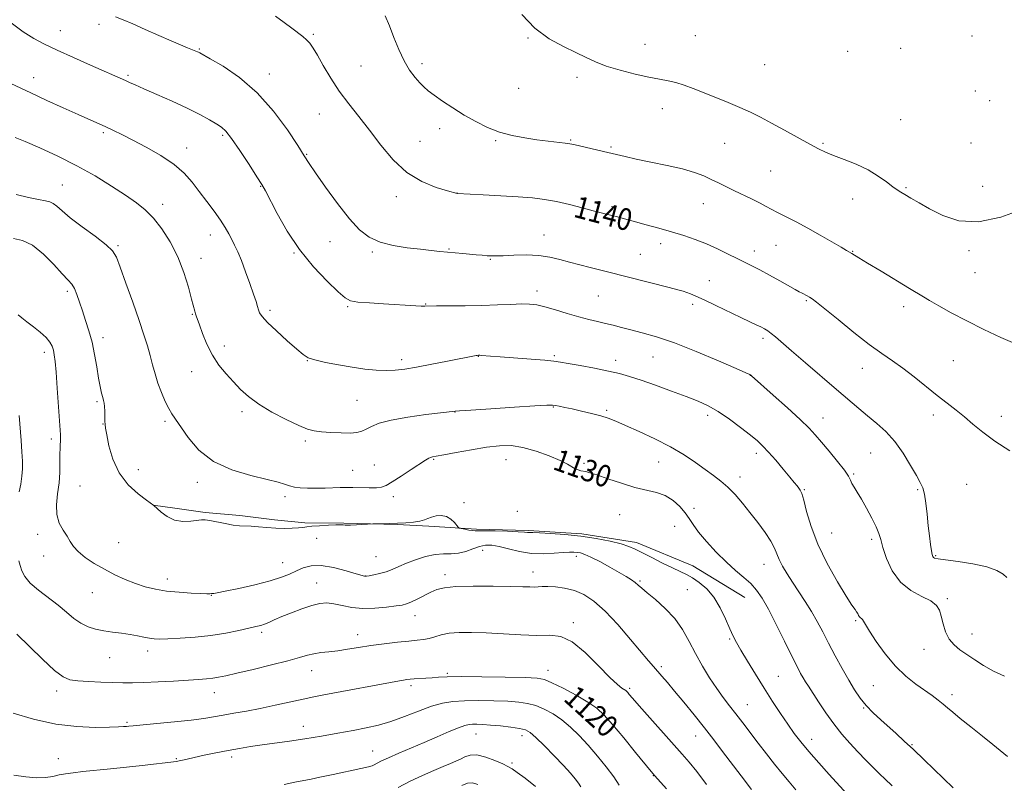
# Model space of a CAD drawing. Extents: x 2177300 to 2180200, y 309800 to 312700.
# Drawn here: x 2178071 to 2178431, y 310585 to 310864 of the extents above; entities that cross this region are included whole.
import ezdxf
from ezdxf.enums import TextEntityAlignment as Align

# ---------------------------------------------------------------- set-up
doc = ezdxf.new("R2010")
doc.units = 0
doc.header["$MEASUREMENT"] = 0
for name, color, linetype, lineweight in [('BREAKLINE DTM HARD', 7, 'Continuous', 0), ('CONTOUR INDEX', 41, 'Continuous', 13), ('CONTOUR INDEX LABEL', 244, 'Continuous', 0), ('CONTOUR INTERMEDIATE', 44, 'Continuous', 0), ('SPOT ELEVATION DTM', 2, 'Continuous', 13)]:
    doc.layers.add(name, color=color, linetype=linetype, lineweight=lineweight)
doc.styles.add('Style-WORKING', font='WORKING.shx')

msp = doc.modelspace()

# ---------------------------------------------------------------- linework, layer by layer
at = {"layer": 'BREAKLINE DTM HARD'}
msp.add_polyline3d([(2178336.23, 310652.96, 1129.12), (2178317.28, 310664.6, 1128.79), (2178296.73, 310673.09, 1128.46), (2178276.71, 310676.3, 1128.18), (2178257.2, 310677.4, 1128.18), (2178238.22, 310677.97, 1128.18), (2178220.82, 310679.06, 1127.7), (2178209.23, 310679.62, 1127.94), (2178189.72, 310680.19, 1128.08), (2178175.48, 310680.22, 1128.18), (2178164.41, 310681.3, 1128.32), (2178151.76, 310682.91, 1128.32), (2178139.11, 310684, 1128.18), (2178128.04, 310685.6, 1128.41), (2178120.14, 310686.68, 1127.99)], dxfattribs=at)
at = {"layer": 'CONTOUR INDEX', "flags": 128}
for points, elevation in [([(2178164.834, 310865.434), (2178168.031, 310863.074), (2178170.75, 310860.976), (2178174.742, 310857.969), (2178176.154, 310856.771), (2178177.324, 310855.496), (2178178.535, 310853.758), (2178180.105, 310851.132), (2178182.28, 310847.352), (2178185, 310842.798), (2178188.127, 310838.009), (2178191.546, 310833.381), (2178195.218, 310828.739), (2178199.121, 310823.765), (2178203.265, 310818.311), (2178207.768, 310812.917), (2178212.777, 310808.292), (2178218.265, 310804.979), (2178223.506, 310802.848), (2178227.601, 310801.6), (2178231.228, 310800.636), (2178240.641, 310800.153), (2178247.135, 310799.797), (2178253.514, 310799.4039), (2178258.73, 310798.994), (2178263.143, 310798.466), (2178267.464, 310797.688), (2178272.179, 310796.595), (2178276.867, 310795.376), (2178280.882, 310794.289), (2178283.749, 310793.528), (2178288.1641, 310792.419), (2178289.231, 310792.14), (2178293.599, 310790.937), (2178296.375, 310790.185), (2178300.243, 310789.149), (2178304.809, 310787.908), (2178309.531, 310786.572), (2178313.979, 310785.215), (2178318.179, 310783.778), (2178322.272, 310782.164), (2178326.332, 310780.333), (2178330.165, 310778.465), (2178333.515, 310776.795), (2178338.802, 310774.217), (2178341.702, 310772.724), (2178345.294, 310770.768), (2178349.0879, 310768.649), (2178354.664, 310765.523), (2178356.135, 310764.7229), (2178357.186, 310764.176), (2178359.058, 310763.226), (2178359.933, 310762.748), (2178360.882, 310762.148), (2178362.506, 310760.929), (2178365.528, 310758.503), (2178370.3569, 310754.553), (2178376.153, 310749.857), (2178381.7611, 310745.468), (2178386.325, 310742.146), (2178390.178, 310739.488), (2178393.95, 310736.799), (2178398.103, 310733.5731), (2178406.55, 310726.752), (2178410.185, 310723.935), (2178413.438, 310721.452), (2178416.506, 310719.004), (2178419.627, 310716.34), (2178423.193, 310713.387), (2178427.635, 310710.12), (2178433.112, 310706.608)], 1140), ([(2178070.065, 310800.272), (2178074.528, 310799.179), (2178078.244, 310798.3599), (2178080.76, 310797.888), (2178082.382, 310797.527), (2178083.603, 310796.962), (2178084.919, 310795.909), (2178086.831, 310794.205), (2178089.842, 310791.718), (2178094.173, 310788.45), (2178098.92, 310784.95), (2178102.898, 310781.9), (2178105.281, 310779.664), (2178106.682, 310777.327), (2178108.072, 310773.653), (2178110.17, 310767.85), (2178112.669, 310760.905), (2178115.01, 310754.249), (2178116.761, 310748.981), (2178118.011, 310744.879), (2178118.977, 310741.387), (2178119.861, 310738.037), (2178120.786, 310734.69), (2178121.861, 310731.293), (2178123.147, 310727.857), (2178124.523, 310724.65), (2178125.823, 310722.002), (2178126.973, 310720.052), (2178132.89, 310711.4741), (2178136.823, 310706.858), (2178142.153, 310702.63), (2178148.8489, 310699.566), (2178155.838, 310697.529), (2178161.786, 310696.153), (2178165.726, 310695.125), (2178168.143, 310694.341), (2178169.888, 310693.754), (2178171.695, 310693.321), (2178173.837, 310693.034), (2178176.471, 310692.891), (2178179.6481, 310692.883), (2178182.998, 310692.961), (2178188.489, 310693.165), (2178190.651, 310693.217), (2178193.03, 310693.212), (2178199.01, 310693.087), (2178201.659, 310693.101), (2178203.55, 310693.297), (2178205.224, 310693.909), (2178207.444, 310695.199), (2178210.697, 310697.283), (2178214.369, 310699.6899), (2178219.631, 310703.152), (2178220.775, 310703.856), (2178221.448, 310704.1819), (2178222.136, 310704.383), (2178223.505, 310704.648), (2178226.262, 310705.151), (2178230.82, 310705.994), (2178236.405, 310706.99), (2178241.949, 310707.881), (2178246.663, 310708.428), (2178250.878, 310708.458), (2178255.202, 310707.82), (2178260.021, 310706.456), (2178264.809, 310704.7), (2178268.817, 310702.979), (2178271.504, 310701.637), (2178274.304, 310700.0219), (2178275.336, 310699.5881), (2178276.3289, 310699.313), (2178278.212, 310698.965), (2178279.674, 310698.588), (2178282.243, 310697.762), (2178286.2741, 310696.358), (2178291.166, 310694.699), (2178296.082, 310693.219), (2178303.993, 310691.348), (2178307.189, 310690.187), (2178310.073, 310688.397), (2178312.567, 310686.194), (2178314.5409, 310683.927), (2178315.986, 310681.822), (2178317.383, 310679.607), (2178319.336, 310676.884), (2178322.259, 310673.413), (2178325.827, 310669.582), (2178329.524, 310665.934), (2178332.916, 310662.885), (2178335.892, 310660.329), (2178338.418, 310658.034), (2178340.533, 310655.703), (2178342.558, 310652.792), (2178344.886, 310648.696), (2178347.754, 310643.117), (2178350.788, 310636.985), (2178353.461, 310631.537), (2178355.378, 310627.711), (2178356.674, 310625.247), (2178357.615, 310623.58), (2178358.4709, 310622.167), (2178359.519, 310620.518), (2178363.21, 310614.804), (2178365.879, 310610.819), (2178368.788, 310606.763), (2178371.728, 310603.074), (2178374.6669, 310599.7269), (2178377.613, 310596.582), (2178380.541, 310593.556), (2178383.282, 310590.788), (2178385.628, 310588.472), (2178387.446, 310586.731), (2178390.1669, 310584.199)], 1130), ([(2178068.939, 310610.679), (2178076.418, 310608.531), (2178084.523, 310606.748), (2178092.253, 310605.805), (2178098.977, 310605.5281), (2178104.1559, 310605.584), (2178107.447, 310605.692), (2178109.288, 310605.794), (2178110.313, 310605.887), (2178111.202, 310605.979), (2178112.812, 310606.132), (2178121.422, 310606.889), (2178127.873, 310607.483), (2178133.95, 310608.118), (2178138.58, 310608.7299), (2178142.209, 310609.334), (2178145.664, 310609.964), (2178149.622, 310610.66), (2178154.1681, 310611.471), (2178159.238, 310612.449), (2178164.69, 310613.61), (2178174.865, 310615.885), (2178178.7701, 310616.71), (2178182.462, 310617.428), (2178210.085, 310622.53), (2178211.624, 310622.794), (2178212.799, 310622.9689), (2178213.964, 310623.095), (2178215.437, 310623.205), (2178219.751, 310623.469), (2178222.09, 310623.648), (2178224.384, 310623.859), (2178227.517, 310624.04), (2178232.61, 310624.118), (2178240.233, 310624.0451), (2178248.753, 310623.875), (2178255.984, 310623.688), (2178260.397, 310623.491), (2178263.091, 310623), (2178265.817, 310621.855), (2178269.859, 310619.842), (2178274.604, 310617.3151), (2178278.969, 310614.774), (2178282.204, 310612.511), (2178284.8981, 310610.001), (2178287.973, 310606.514), (2178292.024, 310601.658), (2178296.349, 310596.396), (2178302.0419, 310589.443), (2178303.404, 310587.84), (2178307.643, 310583.057)], 1120)]:
    msp.add_lwpolyline(points, dxfattribs=dict(at, elevation=elevation))
at = {"layer": 'CONTOUR INTERMEDIATE', "flags": 128}
for points, elevation in [([(2178106.399, 310865.141), (2178109.109, 310864.049), (2178112.692, 310862.557), (2178117.231, 310860.573), (2178122.135, 310858.388), (2178126.645, 310856.392), (2178130.158, 310854.887), (2178132.698, 310853.8439), (2178136.2829, 310852.405), (2178136.71, 310852.213), (2178137.143, 310851.988), (2178140.95, 310849.829), (2178145.649, 310847.065), (2178151.708, 310842.942), (2178158.158, 310837.421), (2178164.131, 310830.6849), (2178169.175, 310823.813), (2178172.942, 310818.105), (2178175.319, 310814.387), (2178177.141, 310811.579), (2178179.477, 310808.125), (2178183.085, 310802.9509), (2178187.467, 310796.913), (2178191.812, 310791.348), (2178195.548, 310787.295), (2178199.073, 310784.611), (2178203.027, 310782.854), (2178207.821, 310781.637), (2178212.972, 310780.791), (2178217.77, 310780.205), (2178221.68, 310779.7759), (2178224.881, 310779.445), (2178233.213, 310778.64), (2178238.169, 310778.191), (2178240.289, 310778.014), (2178242.089, 310777.878), (2178243.62, 310777.792), (2178245.383, 310777.78), (2178247.992, 310777.865), (2178251.836, 310778.037), (2178256.408, 310778.1349), (2178260.9789, 310777.964), (2178264.999, 310777.387), (2178268.632, 310776.509), (2178272.222, 310775.495), (2178276.001, 310774.489), (2178279.754, 310773.549), (2178283.1581, 310772.716), (2178286.07, 310771.99), (2178308.63, 310766.235), (2178311.817, 310765.409), (2178313.721, 310764.882), (2178315.042, 310764.456), (2178316.439, 310763.93), (2178318.406, 310763.085), (2178321.397, 310761.701), (2178325.633, 310759.672), (2178334.812, 310755.244), (2178338.102, 310753.689), (2178340.414, 310752.613), (2178342.087, 310751.821), (2178343.435, 310751.1291), (2178344.659, 310750.389), (2178345.9371, 310749.462), (2178347.499, 310748.169), (2178353.374, 310743.079), (2178358.462, 310738.722), (2178369.821, 310729.017), (2178377.889, 310722.073), (2178381.157, 310719.335), (2178384.472, 310716.61), (2178387.819, 310713.591), (2178391.084, 310709.98), (2178394.139, 310705.663), (2178396.817, 310701.25), (2178398.941, 310697.534), (2178400.3959, 310695.023), (2178401.327, 310693.0749), (2178401.943, 310690.765), (2178402.425, 310687.417), (2178402.851, 310683.369), (2178403.268, 310679.209), (2178403.708, 310675.456), (2178404.134, 310672.346), (2178404.492, 310670.049), (2178404.75, 310668.652), (2178404.96, 310667.933), (2178405.196, 310667.591), (2178405.635, 310667.358), (2178406.868, 310667.102), (2178409.591, 310666.721), (2178414.166, 310666.13), (2178419.633, 310665.296), (2178424.703, 310664.202), (2178428.358, 310662.873), (2178430.683, 310661.505), (2178432.037, 310660.341)], 1138), ([(2178204.923, 310865.478), (2178206.436, 310861.847), (2178208.052, 310857.616), (2178209.831, 310853.16), (2178211.76, 310849.0199), (2178213.797, 310845.629), (2178215.792, 310842.99), (2178217.569, 310841.003), (2178219.06, 310839.513), (2178220.64, 310838.166), (2178222.795, 310836.555), (2178225.868, 310834.391), (2178229.648, 310831.859), (2178233.784, 310829.257), (2178237.992, 310826.849), (2178242.269, 310824.754), (2178246.681, 310823.053), (2178251.255, 310821.795), (2178255.854, 310820.894), (2178260.303, 310820.233), (2178264.4109, 310819.71), (2178270.597, 310818.984), (2178272.333, 310818.739), (2178273.78, 310818.457), (2178282.582, 310816.475), (2178286.244, 310815.617), (2178289.376, 310814.842), (2178292.539, 310814.072), (2178296.551, 310813.186), (2178301.919, 310812.099), (2178307.916, 310810.864), (2178313.502, 310809.571), (2178317.885, 310808.291), (2178321.253, 310807.027), (2178324.0389, 310805.766), (2178326.64, 310804.487), (2178329.307, 310803.144), (2178332.255, 310801.683), (2178338.944, 310798.487), (2178341.859, 310797.053), (2178344.045, 310795.887), (2178345.945, 310794.821), (2178348.182, 310793.621), (2178355.034, 310790.197), (2178359.337, 310787.9489), (2178363.862, 310785.422), (2178368.085, 310782.963), (2178371.424, 310780.989), (2178373.48, 310779.79), (2178375.343, 310778.716), (2178377.955, 310777.079), (2178381.125, 310775.142), (2178386.062, 310772.172), (2178396.488, 310765.921), (2178401.53, 310762.848), (2178403.737, 310761.531), (2178407.119, 310759.576), (2178411.718, 310757.019), (2178417.339, 310754.043), (2178423.662, 310750.879), (2178429.856, 310747.959), (2178434.963, 310745.764)], 1142), ([(2178254.784, 310865.949), (2178259.579, 310860.96), (2178264.804, 310857.098), (2178269.973, 310854.258), (2178274.559, 310852.091), (2178278.261, 310850.287), (2178281.679, 310848.683), (2178285.638, 310847.151), (2178290.675, 310845.613), (2178296.172, 310844.195), (2178301.219, 310843.071), (2178305.15, 310842.34), (2178308.257, 310841.798), (2178311.076, 310841.165), (2178314.071, 310840.216), (2178317.431, 310838.948), (2178325.638, 310835.67), (2178330.183, 310833.8331), (2178334.492, 310832.02), (2178338.302, 310830.294), (2178341.98, 310828.475), (2178346.051, 310826.3241), (2178350.822, 310823.72), (2178360.023, 310818.641), (2178363.179, 310816.946), (2178365.789, 310815.685), (2178368.71, 310814.48), (2178372.553, 310813.021), (2178376.949, 310811.263), (2178381.285, 310809.225), (2178385.041, 310806.982), (2178388.085, 310804.817), (2178390.378, 310803.067), (2178391.972, 310801.941), (2178393.278, 310801.145), (2178394.799, 310800.258), (2178396.967, 310798.936), (2178399.934, 310797.149), (2178403.786, 310794.942), (2178408.612, 310792.5079), (2178414.518, 310790.627), (2178421.618, 310790.226), (2178429.77, 310791.89), (2178437.813, 310794.832)], 1144), ([(2178068.196, 310862.984), (2178072.665, 310859.679), (2178076.55, 310857.1741), (2178080.423, 310855.11), (2178085.084, 310852.932), (2178090.998, 310850.268), (2178097.273, 310847.471), (2178110.025, 310841.842), (2178111.471, 310841.183), (2178113.496, 310840.274), (2178116.715, 310838.872), (2178121.482, 310836.825), (2178127.094, 310834.3659), (2178132.588, 310831.819), (2178137.168, 310829.474), (2178140.7241, 310827.475), (2178143.315, 310825.931), (2178145.108, 310824.784), (2178146.6939, 310823.318), (2178148.773, 310820.65), (2178151.786, 310816.274), (2178155.153, 310811.181), (2178158.032, 310806.738), (2178159.861, 310803.8451), (2178161.186, 310801.529), (2178165.454, 310793.264), (2178169.082, 310786.849), (2178173.58, 310780.078), (2178178.691, 310773.827), (2178183.682, 310768.581), (2178187.699, 310764.722), (2178190.24, 310762.474), (2178192.213, 310761.411), (2178194.875, 310760.947), (2178199.099, 310760.592), (2178204.223, 310760.261), (2178216.092, 310759.55), (2178218.067, 310759.449), (2178219.379, 310759.429), (2178223.604, 310759.498), (2178228.2041, 310759.525), (2178234.064, 310759.571), (2178240.231, 310759.681), (2178245.887, 310759.878), (2178250.752, 310760.094), (2178254.6771, 310760.238), (2178257.6621, 310760.214), (2178260.282, 310759.913), (2178263.26, 310759.218), (2178267.098, 310758.084), (2178271.42, 310756.738), (2178275.632, 310755.478), (2178279.274, 310754.524), (2178282.4299, 310753.799), (2178285.318, 310753.151), (2178288.161, 310752.45), (2178291.193, 310751.663), (2178294.651, 310750.778), (2178298.795, 310749.732), (2178303.971, 310748.247), (2178310.548, 310745.993), (2178318.549, 310742.836), (2178326.6249, 310739.429), (2178333.079, 310736.621), (2178336.686, 310735.037), (2178338.095, 310734.404), (2178338.424, 310734.222), (2178338.724, 310733.97), (2178346.648, 310726.923), (2178351.837, 310722.258), (2178356.521, 310717.96), (2178359.731, 310714.847), (2178362.006, 310712.4031), (2178364.259, 310709.778), (2178367.131, 310706.387), (2178370.178, 310702.712), (2178372.683, 310699.502), (2178374.135, 310697.3019), (2178374.859, 310695.841), (2178375.387, 310694.646), (2178376.167, 310693.28), (2178377.31, 310691.458), (2178378.846, 310688.935), (2178380.735, 310685.616), (2178382.661, 310682.012), (2178384.242, 310678.783), (2178385.23, 310676.345), (2178385.9211, 310674.113), (2178386.747, 310671.259), (2178388.094, 310667.244), (2178390.164, 310662.701), (2178393.111, 310658.559), (2178396.922, 310655.518), (2178400.915, 310653.375), (2178404.239, 310651.702), (2178406.276, 310650.103), (2178407.344, 310648.318), (2178407.993, 310646.12), (2178408.701, 310643.3919), (2178409.653, 310640.467), (2178410.962, 310637.7889), (2178412.7129, 310635.673), (2178414.883, 310633.913), (2178420.291, 310630.218), (2178423.514, 310628.1249), (2178427.13, 310626.074), (2178431.132, 310624.183)], 1136), ([(2178066.297, 310841.688), (2178075.368, 310837.344), (2178081.216, 310834.622), (2178087.249, 310831.87), (2178092.662, 310829.439), (2178102.858, 310824.924), (2178105.593, 310823.659), (2178108.725, 310822.134), (2178112.667, 310820.13), (2178117.6159, 310817.5059), (2178122.929, 310814.442), (2178127.751, 310811.202), (2178131.4589, 310807.982), (2178134.354, 310804.73), (2178136.97, 310801.33), (2178139.7, 310797.734), (2178142.378, 310794.1649), (2178144.698, 310790.912), (2178146.444, 310788.187), (2178147.744, 310785.875), (2178148.819, 310783.7861), (2178149.867, 310781.695), (2178151.006, 310779.257), (2178152.336, 310776.096), (2178153.895, 310772.0339), (2178155.476, 310767.676), (2178156.808, 310763.822), (2178157.696, 310761.081), (2178158.235, 310759.276), (2178158.591, 310758.039), (2178158.995, 310756.98), (2178159.92, 310755.635), (2178161.903, 310753.5169), (2178165.22, 310750.367), (2178169.111, 310746.821), (2178172.557, 310743.738), (2178174.879, 310741.755), (2178176.763, 310740.598), (2178179.238, 310739.7731), (2178183.044, 310738.885), (2178187.782, 310737.956), (2178192.765, 310737.115), (2178197.416, 310736.469), (2178201.6, 310736.058), (2178205.293, 310735.904), (2178208.587, 310736.029), (2178212.047, 310736.452), (2178216.353, 310737.191), (2178221.872, 310738.221), (2178227.702, 310739.339), (2178238.116, 310741.393), (2178238.538, 310741.462), (2178238.962, 310741.495), (2178239.127, 310741.4971), (2178239.436, 310741.484), (2178240.049, 310741.439), (2178243.308, 310741.166), (2178246.937, 310740.8841), (2178258.19, 310740.042), (2178263.263, 310739.645), (2178266.523, 310739.341), (2178268.896, 310739.013), (2178271.784, 310738.5), (2178276.173, 310737.696), (2178281.411, 310736.714), (2178286.431, 310735.717), (2178290.496, 310734.803), (2178294.178, 310733.787), (2178298.378, 310732.416), (2178303.694, 310730.537), (2178309.51, 310728.409), (2178314.908, 310726.389), (2178319.234, 310724.7041), (2178322.888, 310723.039), (2178326.533, 310720.949), (2178330.621, 310718.157), (2178334.75, 310715.074), (2178338.306, 310712.282), (2178340.8829, 310710.163), (2178342.901, 310708.303), (2178344.988, 310706.0879), (2178347.5781, 310703.1191), (2178350.334, 310699.858), (2178352.724, 310696.98), (2178354.351, 310694.9971), (2178355.35, 310693.757), (2178355.985, 310692.946), (2178356.503, 310692.195), (2178357.0601, 310690.921), (2178357.7909, 310688.488), (2178358.854, 310684.429), (2178360.494, 310678.956), (2178362.978, 310672.45), (2178366.394, 310665.398), (2178370.109, 310658.711), (2178373.311, 310653.406), (2178375.39, 310650.198), (2178376.536, 310648.586), (2178377.14, 310647.766), (2178377.54, 310647.081), (2178377.864, 310646.45), (2178378.186, 310645.94), (2178378.559, 310645.584), (2178378.95, 310645.295), (2178379.306, 310644.9501), (2178379.653, 310644.37), (2178380.336, 310643.1269), (2178381.7771, 310640.733), (2178384.268, 310636.928), (2178387.5649, 310632.356), (2178391.2939, 310627.8919), (2178395.105, 310624.228), (2178398.749, 310621.341), (2178404.696, 310617.109), (2178406.892, 310615.475), (2178408.705, 310614.04), (2178410.323, 310612.671), (2178412.222, 310611.047), (2178414.9481, 310608.802), (2178418.803, 310605.74), (2178423.109, 310602.346), (2178426.944, 310599.275), (2178432.244, 310594.834)], 1134), ([(2178069.734, 310821.119), (2178073.351, 310819.644), (2178078.712, 310817.322), (2178085.2721, 310814.289), (2178092.241, 310810.766), (2178098.9169, 310806.993), (2178104.9349, 310803.285), (2178110.014, 310799.974), (2178114.0019, 310797.241), (2178117.249, 310794.649), (2178120.235, 310791.606), (2178123.314, 310787.656), (2178126.349, 310782.877), (2178129.08, 310777.479), (2178131.296, 310771.761), (2178132.98, 310766.361), (2178134.162, 310762.004), (2178135.313, 310757.613), (2178135.578, 310756.679), (2178135.846, 310755.859), (2178136.984, 310752.6361), (2178138.125, 310749.471), (2178139.71, 310745.588), (2178141.7359, 310741.578), (2178144.164, 310737.923), (2178146.814, 310734.663), (2178149.474, 310731.727), (2178152.049, 310729.025), (2178154.942, 310726.395), (2178158.676, 310723.658), (2178163.5189, 310720.735), (2178168.721, 310717.962), (2178173.275, 310715.778), (2178176.494, 310714.489), (2178178.966, 310713.871), (2178181.596, 310713.567), (2178185.018, 310713.297), (2178188.775, 310713.088), (2178192.14, 310713.046), (2178194.583, 310713.257), (2178196.37, 310713.74), (2178197.971, 310714.495), (2178199.875, 310715.501), (2178202.682, 310716.654), (2178207.012, 310717.826), (2178213.112, 310718.899), (2178219.724, 310719.7971), (2178230.425, 310721.07), (2178232.047, 310721.19), (2178236.1949, 310721.471), (2178243.52, 310721.953), (2178252.147, 310722.51), (2178259.5681, 310722.974), (2178263.925, 310723.214), (2178265.968, 310723.244), (2178267.1, 310723.113), (2178268.506, 310722.858), (2178270.507, 310722.459), (2178273.209, 310721.882), (2178276.607, 310721.113), (2178280.263, 310720.23), (2178283.628, 310719.333), (2178286.383, 310718.457), (2178289.133, 310717.384), (2178292.714, 310715.8351), (2178297.678, 310713.62), (2178303.446, 310710.9121), (2178309.159, 310707.977), (2178314.119, 310705.053), (2178318.297, 310702.284), (2178321.829, 310699.785), (2178324.859, 310697.608), (2178327.563, 310695.532), (2178330.129, 310693.271), (2178332.714, 310690.595), (2178335.3789, 310687.503), (2178338.155, 310684.048), (2178341.013, 310680.34), (2178343.668, 310676.699), (2178345.772, 310673.499), (2178347.109, 310670.986), (2178348.861, 310666.803), (2178350.0811, 310664.4), (2178351.699, 310661.634), (2178353.683, 310658.529), (2178358.377, 310651.535), (2178360.689, 310647.869), (2178362.764, 310644.201), (2178364.753, 310640.389), (2178366.878, 310636.245), (2178369.285, 310631.683), (2178371.8159, 310627.0461), (2178374.237, 310622.785), (2178376.393, 310619.229), (2178378.449, 310616.23), (2178380.6501, 310613.52), (2178383.174, 310610.88), (2178385.931, 310608.279), (2178391.5751, 310603.221), (2178394.547, 310600.5221), (2178397.921, 310597.377), (2178401.817, 310593.657), (2178412.423, 310583.406)], 1132), ([(2178069.1109, 310784.122), (2178072.3421, 310783.446), (2178076.042, 310781.67), (2178079.993, 310778.473), (2178083.769, 310774.637), (2178086.885, 310771.2201), (2178089.003, 310768.977), (2178090.358, 310767.454), (2178091.33, 310765.892), (2178092.242, 310763.694), (2178093.202, 310760.894), (2178094.261, 310757.685), (2178095.443, 310754.215), (2178096.657, 310750.444), (2178097.78, 310746.284), (2178098.721, 310741.743), (2178099.5, 310737.213), (2178100.165, 310733.1769), (2178100.754, 310730.018), (2178101.266, 310727.694), (2178101.69, 310726.06), (2178102.0169, 310724.929), (2178102.249, 310723.95), (2178102.388, 310722.732), (2178102.445, 310721.019), (2178102.463, 310717.44), (2178102.519, 310716.232), (2178102.711, 310714.848), (2178103.132, 310712.439), (2178103.913, 310708.447), (2178105.321, 310703.491), (2178107.658, 310698.482), (2178111.021, 310694.196), (2178114.685, 310690.861), (2178117.716, 310688.566), (2178120.3679, 310686.617), (2178121.515, 310685.533), (2178123.073, 310684.129), (2178125.27, 310682.528), (2178127.955, 310681.28), (2178130.931, 310680.788), (2178133.818, 310680.856), (2178137.805, 310681.333), (2178139.14, 310681.338), (2178140.856, 310681.091), (2178146.413, 310679.9629), (2178149.294, 310679.461), (2178151.6329, 310679.221), (2178155.918, 310679.042), (2178158.623, 310678.816), (2178161.702, 310678.53), (2178164.932, 310678.3), (2178168.09, 310678.218), (2178170.928, 310678.269), (2178173.192, 310678.408), (2178174.781, 310678.595), (2178176.202, 310678.807), (2178178.114, 310679.023), (2178180.935, 310679.222), (2178184.116, 310679.383), (2178186.867, 310679.484), (2178188.593, 310679.5131), (2178189.479, 310679.488), (2178190.243, 310679.386), (2178190.887, 310679.363), (2178192.22, 310679.397), (2178194.442, 310679.502), (2178200.413, 310679.836), (2178201.216, 310679.867), (2178204.057, 310679.917), (2178206.523, 310679.982), (2178209.389, 310680.101), (2178212.387, 310680.29), (2178215.21, 310680.5599), (2178217.542, 310680.919), (2178219.193, 310681.367), (2178220.466, 310681.863), (2178221.791, 310682.359), (2178223.481, 310682.775), (2178225.392, 310682.919), (2178227.267, 310682.566), (2178228.882, 310681.603), (2178230.153, 310680.355), (2178231.535, 310678.631), (2178231.965, 310678.351), (2178232.69, 310678.176), (2178233.947, 310677.922), (2178235.451, 310677.636), (2178236.784, 310677.421), (2178237.739, 310677.349), (2178238.939, 310677.359), (2178241.215, 310677.362), (2178245.051, 310677.289), (2178249.536, 310677.157), (2178253.414, 310677.006), (2178255.741, 310676.873), (2178256.826, 310676.772), (2178257.29, 310676.7129), (2178257.759, 310676.695), (2178258.863, 310676.668), (2178261.233, 310676.574), (2178265.284, 310676.353), (2178270.547, 310675.957), (2178276.334, 310675.338), (2178282.001, 310674.483), (2178287.075, 310673.499), (2178291.128, 310672.53), (2178293.9491, 310671.65), (2178296.201, 310670.678), (2178302.263, 310667.571), (2178306.207, 310665.581), (2178309.852, 310663.788), (2178312.657, 310662.457), (2178314.915, 310661.356), (2178317.125, 310660.124), (2178319.658, 310658.44), (2178322.375, 310656.129), (2178325.008, 310653.052), (2178327.329, 310649.2091), (2178329.272, 310645.151), (2178330.811, 310641.566), (2178331.998, 310638.889), (2178333.191, 310636.539), (2178334.824, 310633.683), (2178337.206, 310629.713), (2178340.14, 310624.935), (2178343.302, 310619.877), (2178346.406, 310615.0101), (2178349.326, 310610.548), (2178351.972, 310606.645), (2178354.341, 310603.34), (2178356.77, 310600.218), (2178359.684, 310596.748), (2178363.316, 310592.613), (2178367.149, 310588.342), (2178375.018, 310579.71)], 1128), ([(2178070.804, 310756.318), (2178072.124, 310755.209), (2178073.981, 310753.745), (2178076.357, 310751.9241), (2178078.859, 310749.932), (2178080.996, 310748.001), (2178082.403, 310746.3051), (2178083.208, 310744.783), (2178083.665, 310743.318), (2178083.9951, 310741.689), (2178084.298, 310739.26), (2178084.6429, 310735.295), (2178085.073, 310729.451), (2178086.117, 310714.128), (2178086.21, 310712.382), (2178086.21, 310711.1931), (2178086.091, 310707.709), (2178086.052, 310705.188), (2178086.053, 310702.134), (2178085.9869, 310698.639), (2178085.718, 310694.822), (2178085.204, 310690.825), (2178084.785, 310686.886), (2178084.898, 310683.271), (2178085.824, 310680.182), (2178087.241, 310677.584), (2178088.669, 310675.378), (2178089.797, 310673.452), (2178090.962, 310671.635), (2178092.667, 310669.741), (2178095.277, 310667.641), (2178098.6011, 310665.432), (2178102.311, 310663.271), (2178106.123, 310661.294), (2178109.92, 310659.554), (2178113.629, 310658.087), (2178117.2331, 310656.915), (2178120.943, 310656.015), (2178125.027, 310655.349), (2178129.581, 310654.883), (2178134.02, 310654.585), (2178137.588, 310654.424), (2178139.736, 310654.368), (2178140.761, 310654.374), (2178141.384, 310654.406), (2178141.785, 310654.401), (2178142.235, 310654.444), (2178143.548, 310654.671), (2178146.469, 310655.252), (2178151.393, 310656.288), (2178157.308, 310657.624), (2178162.848, 310659.036), (2178166.978, 310660.347), (2178169.973, 310661.555), (2178172.4361, 310662.701), (2178174.928, 310663.77), (2178177.829, 310664.51), (2178181.479, 310664.612), (2178185.994, 310663.904), (2178190.607, 310662.753), (2178194.332, 310661.664), (2178197.306, 310660.771), (2178197.525, 310660.717), (2178197.6671, 310660.717), (2178198.071, 310660.777), (2178199.018, 310660.939), (2178200.689, 310661.242), (2178202.855, 310661.7109), (2178205.186, 310662.366), (2178207.452, 310663.221), (2178209.8369, 310664.259), (2178212.625, 310665.46), (2178215.987, 310666.758), (2178219.629, 310667.9269), (2178223.144, 310668.699), (2178226.227, 310668.924), (2178228.984, 310668.919), (2178231.623, 310669.1209), (2178234.295, 310669.829), (2178236.918, 310670.803), (2178239.349, 310671.664), (2178241.537, 310672.1031), (2178243.788, 310672.068), (2178246.495, 310671.578), (2178249.943, 310670.706), (2178253.967, 310669.752), (2178258.295, 310669.077), (2178262.634, 310668.931), (2178266.632, 310669.142), (2178269.92, 310669.431), (2178272.25, 310669.574), (2178273.85, 310669.564), (2178275.07, 310669.452), (2178276.2621, 310669.24), (2178277.8041, 310668.743), (2178280.077, 310667.728), (2178283.285, 310666.0691), (2178286.93, 310664.069), (2178290.337, 310662.137), (2178292.975, 310660.593), (2178294.887, 310659.399), (2178296.259, 310658.425), (2178297.3329, 310657.513), (2178298.592, 310656.371), (2178300.572, 310654.678), (2178303.607, 310652.1941), (2178307.208, 310649.013), (2178310.68, 310645.311), (2178313.506, 310641.252), (2178315.891, 310636.937), (2178318.214, 310632.455), (2178320.761, 310627.922), (2178323.429, 310623.575), (2178326.018, 310619.679), (2178328.389, 310616.391), (2178330.655, 310613.446), (2178332.99, 310610.4699), (2178335.533, 310607.17), (2178341.17, 310599.757), (2178344.158, 310595.862), (2178347.117, 310592.074), (2178349.91, 310588.607), (2178352.463, 310585.577), (2178354.967, 310582.713)], 1126), ([(2178071.186, 310719.459), (2178071.883, 310710.301), (2178072.17, 310706.168), (2178072.341, 310702.823), (2178072.348, 310700.004), (2178072.147, 310697.304), (2178071.717, 310694.426), (2178071.135, 310691.532)], 1124), ([(2178071.009, 310666.395), (2178071.533, 310664.632), (2178072.184, 310662.744), (2178073.288, 310660.635), (2178075.23, 310658.273), (2178078.228, 310655.653), (2178085.404, 310650.167), (2178088.48, 310647.605), (2178091.162, 310645.353), (2178093.701, 310643.546), (2178096.3149, 310642.272), (2178099.092, 310641.42), (2178102.0839, 310640.828), (2178105.301, 310640.352), (2178108.567, 310639.918), (2178111.663, 310639.467), (2178114.405, 310638.963), (2178116.761, 310638.468), (2178118.731, 310638.067), (2178120.434, 310637.827), (2178122.449, 310637.755), (2178125.469, 310637.8399), (2178129.956, 310638.08), (2178135.441, 310638.502), (2178141.221, 310639.143), (2178146.664, 310640.002), (2178151.4001, 310640.932), (2178155.126, 310641.747), (2178157.675, 310642.32), (2178159.409, 310642.761), (2178160.823, 310643.237), (2178162.3759, 310643.893), (2178164.37, 310644.792), (2178167.071, 310645.973), (2178170.596, 310647.419), (2178174.477, 310648.89), (2178178.099, 310650.091), (2178181.027, 310650.785), (2178183.545, 310650.9679), (2178186.119, 310650.697), (2178189.134, 310650.0739), (2178192.662, 310649.382), (2178196.696, 310648.953), (2178201.122, 310649.018), (2178205.395, 310649.413), (2178208.866, 310649.877), (2178211.12, 310650.228), (2178212.678, 310650.616), (2178214.295, 310651.274), (2178216.526, 310652.348), (2178221.613, 310654.894), (2178223.807, 310655.865), (2178226.4961, 310656.538), (2178230.7231, 310656.942), (2178237.078, 310657.113), (2178244.326, 310657.1171), (2178250.775, 310657.029), (2178255.141, 310656.917), (2178257.769, 310656.829), (2178259.413, 310656.809), (2178260.7621, 310656.877), (2178262.258, 310656.969), (2178264.28, 310656.998), (2178267.084, 310656.8681), (2178270.44, 310656.441), (2178273.995, 310655.568), (2178277.503, 310654.071), (2178281.154, 310651.661), (2178285.245, 310648.016), (2178289.899, 310643.057), (2178294.554, 310637.668), (2178301.142, 310629.795), (2178302.906, 310627.738), (2178305.938, 310624.267), (2178307.969, 310621.9), (2178310.624, 310618.748), (2178313.995, 310614.68), (2178317.768, 310610.059), (2178321.524, 310605.371), (2178324.953, 310600.977), (2178328.177, 310596.745), (2178334.902, 310587.789), (2178338.659, 310582.85)], 1124), ([(2178070.294, 310639.522), (2178079.6691, 310630.433), (2178084.075, 310626.353), (2178087.202, 310623.938), (2178089.697, 310622.859), (2178092.552, 310622.474), (2178096.468, 310622.243), (2178100.983, 310622.057), (2178105.342, 310621.911), (2178109.043, 310621.8071), (2178112.589, 310621.783), (2178116.733, 310621.884), (2178121.952, 310622.132), (2178127.599, 310622.463), (2178136.701, 310623.039), (2178139.621, 310623.255), (2178141.898, 310623.492), (2178143.993, 310623.822), (2178146.662, 310624.381), (2178150.731, 310625.32), (2178156.646, 310626.711), (2178163.331, 310628.322), (2178169.324, 310629.841), (2178173.548, 310631.02), (2178176.444, 310631.865), (2178178.83, 310632.444), (2178181.396, 310632.835), (2178184.292, 310633.157), (2178187.539, 310633.538), (2178191.158, 310634.073), (2178195.187, 310634.719), (2178199.667, 310635.403), (2178204.538, 310636.054), (2178209.331, 310636.62), (2178213.476, 310637.056), (2178216.571, 310637.348), (2178218.895, 310637.617), (2178220.894, 310638.016), (2178222.975, 310638.641), (2178225.38, 310639.3469), (2178228.311, 310639.929), (2178231.953, 310640.226), (2178236.419, 310640.244), (2178241.804, 310640.032), (2178248.052, 310639.6629), (2178254.498, 310639.3), (2178260.326, 310639.132), (2178264.986, 310639.164), (2178268.999, 310638.669), (2178273.15, 310636.737), (2178277.956, 310632.849), (2178282.849, 310628.051), (2178286.993, 310623.783), (2178289.76, 310621.14), (2178291.3659, 310619.851), (2178292.7579, 310618.967), (2178293.1219, 310618.65), (2178293.484, 310618.245), (2178294.056, 310617.568), (2178295.297, 310616.132), (2178297.725, 310613.374), (2178313.412, 310595.779), (2178315.926, 310592.826), (2178318.697, 310589.353), (2178322.309, 310584.641)], 1122), ([(2178069.195, 310588.04), (2178073.549, 310587.407), (2178077.528, 310587.061), (2178080.762, 310587.181), (2178083.406, 310587.62), (2178085.746, 310588.145), (2178088.09, 310588.578), (2178090.838, 310588.948), (2178094.413, 310589.337), (2178104.561, 310590.362), (2178110.367, 310590.97), (2178116.041, 310591.601), (2178128.643, 310593.065), (2178129.6, 310593.234), (2178130.773, 310593.508), (2178132.52, 310593.932), (2178135.135, 310594.5389), (2178138.78, 310595.336), (2178143.069, 310596.23), (2178147.481, 310597.1), (2178151.6329, 310597.854), (2178155.69, 310598.516), (2178159.958, 310599.142), (2178169.894, 310600.496), (2178175.5549, 310601.334), (2178181.5701, 310602.326), (2178187.575, 310603.386), (2178193.138, 310604.4011), (2178197.981, 310605.319), (2178202.44, 310606.329), (2178207.003, 310607.677), (2178211.996, 310609.502), (2178217.089, 310611.491), (2178221.7899, 310613.224), (2178225.801, 310614.373), (2178229.608, 310615.002), (2178233.891, 310615.272), (2178239.083, 310615.325), (2178244.62, 310615.229), (2178249.6871, 310615.035), (2178253.693, 310614.76), (2178256.924, 310614.293), (2178259.89, 310613.489), (2178262.995, 310612.23), (2178266.227, 310610.496), (2178269.469, 310608.294), (2178272.642, 310605.631), (2178275.806, 310602.516), (2178279.059, 310598.957), (2178282.428, 310595.026), (2178285.646, 310591.052), (2178288.377, 310587.428), (2178290.376, 310584.461)], 1118), ([(2178167.916, 310584.637), (2178171.889, 310585.514), (2178173.83, 310585.904), (2178175.929, 310586.264), (2178177.792, 310586.6309), (2178181.034, 310587.309), (2178185.926, 310588.356), (2178196.008, 310590.545), (2178198.7459, 310591.157), (2178200.086, 310591.52), (2178200.888, 310591.866), (2178201.92, 310592.404), (2178203.572, 310593.236), (2178206.143, 310594.439), (2178209.809, 310596.051), (2178219.115, 310600.036), (2178223.916, 310602.104), (2178228.252, 310603.958), (2178231.696, 310605.375), (2178233.988, 310606.201), (2178235.5149, 310606.565), (2178236.83, 310606.67), (2178238.424, 310606.677), (2178240.548, 310606.593), (2178243.391, 310606.382), (2178246.988, 310606.029), (2178250.757, 310605.587), (2178253.962, 310605.124), (2178256.131, 310604.6179), (2178257.85, 310603.676), (2178259.97, 310601.814), (2178263.075, 310598.757), (2178266.682, 310595.07), (2178270.041, 310591.529), (2178272.563, 310588.748), (2178274.306, 310586.683), (2178275.491, 310585.129), (2178276.366, 310583.83)], 1116), ([(2178209.624, 310583.539), (2178214.036, 310585.808), (2178218.475, 310587.9079), (2178222.606, 310589.725), (2178226.102, 310591.191), (2178228.742, 310592.277), (2178230.733, 310593.129), (2178232.386, 310593.934), (2178234.014, 310594.787), (2178235.92, 310595.414), (2178238.405, 310595.45), (2178241.602, 310594.669), (2178244.9809, 310593.415), (2178247.841, 310592.171), (2178249.7381, 310591.264), (2178251.232, 310590.39), (2178253.1379, 310589.087), (2178256.058, 310586.969), (2178259.751, 310583.969)], 1114), ([(2178232.835, 310584.265), (2178234.9181, 310585.112), (2178236.775, 310585.263), (2178238.692, 310584.694)], 1112)]:
    msp.add_lwpolyline(points, dxfattribs=dict(at, elevation=elevation))
at = {"layer": 'SPOT ELEVATION DTM'}
for p in [(2178086.24, 310860.11, 1136.75), (2178100.28, 310862.41, 1137.61), (2178178.66, 310858.7, 1140.21), (2178257.12, 310857.43, 1143.9), (2178318.16, 310858.33, 1145.07), (2178419.27, 310858.19, 1145.14), (2178137.02, 310853.41, 1138.12), (2178299.79, 310855.09, 1144.77), (2178373.83, 310852.6, 1145.32), (2178393.26, 310853.69, 1145.37), (2178196.06, 310847.16, 1141.07), (2178218.39, 310847.99, 1142.41), (2178343.51, 310847.7, 1145.06), (2178076.42, 310842.98, 1134.67), (2178110.91, 310843.79, 1136.23), (2178162.58, 310844.24, 1138.59), (2178274.96, 310843.05, 1143.59), (2178253.68, 310839.04, 1143.15), (2178420.49, 310838.02, 1145.26), (2178425.78, 310834.53, 1145.11), (2178306.18, 310831.63, 1143.35), (2178180.86, 310829.65, 1139.12), (2178393.16, 310827.61, 1145.09), (2178224.78, 310824.33, 1141.48), (2178101.94, 310822.79, 1133.74), (2178145.54, 310821.88, 1135.76), (2178272.64, 310820.19, 1142.13), (2178132.4, 310817.28, 1134.63), (2178217.56, 310819.61, 1140.92), (2178245.3, 310819.87, 1141.83), (2178287.38, 310817.64, 1142.19), (2178328.96, 310818.9, 1143.14), (2178364.89, 310818.88, 1144.16), (2178418.87, 310819.02, 1145.22), (2178176.15, 310814.94, 1138.1), (2178345.72, 310808.79, 1143.05), (2178086.93, 310803.69, 1130.88), (2178159.33, 310803.23, 1135.91), (2178395.13, 310802.7, 1144.15), (2178423.2, 310803.24, 1144.79), (2178208.98, 310799.45, 1139.55), (2178231.15, 310800.75, 1140.01), (2178375.62, 310798.55, 1143.33), (2178123.63, 310796.6, 1132.53), (2178287.8, 310795.77, 1140.31), (2178321.09, 310796.92, 1141.23), (2178140.98, 310785.43, 1133.34), (2178262.95, 310785.39, 1138.75), (2178107.28, 310781.51, 1130.2), (2178184.78, 310782.98, 1137.19), (2178305.56, 310782.25, 1139.49), (2178347.61, 310781.65, 1141.1), (2178171.55, 310778.86, 1135.91), (2178200.16, 310779.22, 1137.74), (2178228.23, 310780.34, 1138.12), (2178298.11, 310778.4, 1138.91), (2178339.76, 310779.53, 1140.54), (2178375.65, 310779.48, 1142.07), (2178418.18, 310779.67, 1143.67), (2178137.6, 310776.93, 1132.61), (2178243.29, 310776.55, 1137.89), (2178420.38, 310771.63, 1143.29), (2178323.32, 310768.69, 1138.81), (2178088.8, 310764.79, 1127.65), (2178260.29, 310764.94, 1136.47), (2178282.71, 310763.13, 1137.07), (2178191.2, 310759.25, 1135.84), (2178219.65, 310760.17, 1136.07), (2178317.24, 310760.1, 1137.62), (2178358.72, 310761.42, 1139.83), (2178394.35, 310759.25, 1141.5), (2178134.42, 310756.47, 1131.9), (2178162.76, 310757.96, 1134.36), (2178101.81, 310747.93, 1128.52), (2178146.16, 310744.89, 1132.52), (2178342.94, 310747.63, 1137.63), (2178080.38, 310742.55, 1125.52), (2178238.93, 310741.04, 1133.95), (2178266.73, 310741.3, 1134.23), (2178176.42, 310739.5, 1133.95), (2178210.85, 310739.82, 1134.4), (2178289.1, 310739.62, 1134.52), (2178302.76, 310740.8, 1135.11), (2178412.41, 310739.57, 1140.89), (2178134.24, 310735.48, 1131.3), (2178338.31, 310734.13, 1135.98), (2178379.26, 310736.68, 1139.36), (2178099.58, 310724.53, 1127.77), (2178194.59, 310725.08, 1133.04), (2178152.57, 310720.93, 1131.6), (2178230.35, 310720.8, 1131.97), (2178266.35, 310722.55, 1131.91), (2178285.81, 310721.35, 1132.22), (2178322.65, 310719.56, 1133.55), (2178405.18, 310719.62, 1139.6), (2178101.76, 310716.4, 1127.95), (2178124.39, 310717.36, 1129.71), (2178364.82, 310718.61, 1136.72), (2178430.05, 310719.13, 1140.48), (2178082.96, 310710.93, 1125.58), (2178175.65, 310710.22, 1131.69), (2178340.49, 310705.71, 1133.55), (2178382.24, 310705.81, 1136.94), (2178200.97, 310701.4, 1130.8), (2178222.64, 310703.46, 1129.87), (2178249, 310703.4, 1129.2), (2178277.47, 310701.96, 1130.23), (2178304.83, 310702.44, 1131.27), (2178114.68, 310699.65, 1128.68), (2178193.01, 310699.48, 1130.9), (2178376.08, 310698.16, 1136.17), (2178136.26, 310695.06, 1129.57), (2178334.52, 310697.03, 1132.49), (2178417.29, 310694.34, 1139.08), (2178093.42, 310693.76, 1127.05), (2178357.99, 310692.41, 1134.13), (2178399.43, 310692.41, 1137.81), (2178168.3, 310689.88, 1129.63), (2178207.85, 310689.79, 1129.58), (2178233.68, 310687.62, 1128.26), (2178253.18, 310684.41, 1128.45), (2178317.77, 310685.57, 1130.65), (2178290.61, 310683.27, 1128.87), (2178310.63, 310679, 1128.59), (2178367.99, 310676.51, 1135.02), (2178077.94, 310676.11, 1125.42), (2178107.49, 310673.07, 1126.92), (2178179.87, 310674.56, 1127.31), (2178382.61, 310674.29, 1135.65), (2178240.49, 310670.2, 1125.14), (2178080.06, 310668.16, 1125.38), (2178167.39, 310665.7, 1126.79), (2178201.58, 310667.88, 1127.01), (2178274.76, 310668.01, 1125.51), (2178405.99, 310668.24, 1138.14), (2178258.92, 310662.25, 1124.62), (2178343.24, 310665.09, 1131.24), (2178125.35, 310659.71, 1126.54), (2178197.58, 310660.88, 1126.03), (2178226.76, 310661.27, 1124.47), (2178297.93, 310659, 1126.18), (2178097.93, 310654.73, 1125.25), (2178179.83, 310658.22, 1124.8), (2178315.32, 310655.79, 1126.93), (2178141.39, 310653.76, 1125.95), (2178410.31, 310652.54, 1136.28), (2178215.82, 310646.37, 1123.28), (2178376.73, 310644.57, 1133.8), (2178159.75, 310640.24, 1123.67), (2178273.64, 310643.76, 1122.34), (2178194.84, 310639.35, 1122.62), (2178330.73, 310637.83, 1127.83), (2178419.24, 310639.65, 1136.71), (2178118.09, 310633.4, 1123.49), (2178401.78, 310634.02, 1135.33), (2178104.26, 310631.01, 1123.14), (2178177.99, 310626.28, 1121.29), (2178264.31, 310626.35, 1120.65), (2178305.73, 310627.72, 1124.31), (2178227.55, 310625.31, 1120.21), (2178348.56, 310624.13, 1128.92), (2178084.86, 310618.85, 1121.53), (2178214.36, 310620.78, 1119.66), (2178294.2, 310619.77, 1122.26), (2178383.26, 310620.71, 1133), (2178142.43, 310618.22, 1121.33), (2178411.97, 310617.44, 1134.46), (2178337.22, 310613.86, 1126.88), (2178379.68, 310612.62, 1131.88), (2178110.59, 310607.33, 1120.19), (2178175.03, 310605.88, 1118.64), (2178238.05, 310603.1, 1115.17), (2178254.92, 310602.53, 1115.45), (2178318.26, 310602.37, 1123.25), (2178360.71, 310601.14, 1128.6), (2178397.33, 310599.21, 1132.11), (2178085.52, 310594.13, 1118.75), (2178128.62, 310594.07, 1118.13), (2178148.79, 310594.68, 1117.58), (2178200.3, 310596.94, 1116.83), (2178251.2, 310592.52, 1114.31), (2178302.82, 310587.91, 1119.94)]:
    msp.add_point(p, dxfattribs=at)

# ---------------------------------------------------------------- texts
at = {"layer": 'CONTOUR INDEX LABEL', "style": 'Style-WORKING', "width": 0.875}
for s, rotation, p in [('1140', 345.1, (2178274.358, 310796.028, 1140)), ('1130', 340.4, (2178267.061, 310703.733, 1130)), ('1120', 317.599999, (2178272.337, 310618.522, 1120))]:
    msp.add_text(s, height=8, rotation=rotation, dxfattribs=at).set_placement(p, align=Align.MIDDLE_LEFT)

doc.saveas('drawing.dxf')
